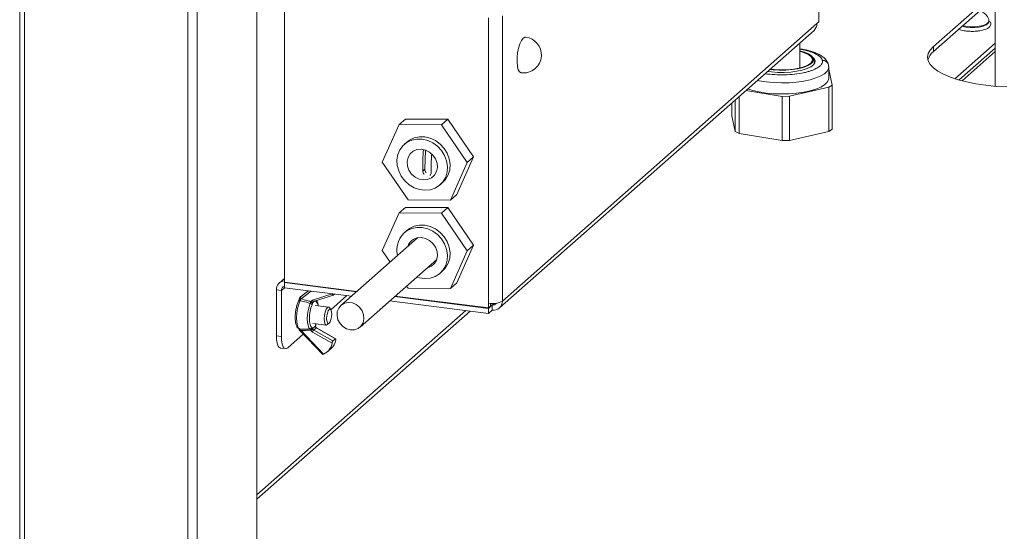
# Model space of a CAD drawing. Units: millimetres. Extents: x 5 to 415, y 5 to 292.
# Drawn here: x 195 to 213, y 109 to 118 of the extents above; entities that cross this region are included whole.
import ezdxf

# ---------------------------------------------------------------- set-up
doc = ezdxf.new("R2010")
doc.units = ezdxf.units.MM

msp = doc.modelspace()

# ---------------------------------------------------------------- linework, layer by layer
at = {"color": 7, "linetype": 'Continuous', "lineweight": 15}
for p, q in [((194.62518, 143.67493), (194.62518, 103.42024)), ((199.01554, 106.42034), (199.01554, 126.73564)), ((212.67709, 125.01445), (212.67709, 117.10359)), ((209.4144, 123.57372), (209.4144, 118.29399)), ((199.52657, 118.9327), (199.52657, 113.47697)), ((212.67709, 118.84582), (211.53429, 117.83796)), ((211.53429, 117.74368), (212.67709, 118.75153)), ((203.29941, 118.36937), (203.29941, 113.08964)), ((203.5572, 118.40816), (203.5572, 113.12843)), ((203.5572, 113.12843), (209.37905, 118.26281)), ((209.37905, 118.26281), (209.4144, 118.29399)), ((212.5578, 118.29109), (212.5578, 118.30537)), ((203.50241, 113.002), (209.32425, 118.13638)), ((209.06329, 117.44334), (209.06329, 117.90624)), ((211.92964, 117.24382), (212.67709, 117.90301)), ((211.53429, 117.74368), (211.53429, 117.83796)), ((212.67709, 117.80873), (212.00909, 117.21961)), ((212.67709, 117.74587), (212.06349, 117.20473)), ((209.33858, 117.53156), (209.31379, 117.61529)), ((209.59662, 117.45483), (209.59443, 117.47519)), ((209.59662, 117.25039), (209.59662, 117.45467)), ((209.65902, 117.12502), (209.59662, 117.41709)), ((208.0638, 117.02477), (208.73321, 116.91629)), ((208.86877, 116.91951), (209.5996, 117.08428)), ((209.5996, 117.08428), (209.65902, 117.12502)), ((209.5996, 116.26718), (209.5996, 117.08428)), ((209.65902, 116.30792), (209.65902, 117.12502)), ((207.86357, 116.2653), (207.86357, 116.84818)), ((207.9397, 116.22778), (207.9397, 116.91533)), ((208.73321, 116.91629), (208.86877, 116.91951)), ((208.73321, 116.09919), (208.73321, 116.91629)), ((208.86877, 116.10241), (208.86877, 116.91951)), ((207.80089, 116.55866), (207.80089, 116.79291)), ((201.6444, 116.39372), (201.76225, 116.49765)), ((202.54839, 116.49632), (201.76225, 116.49765)), ((202.43054, 116.39238), (202.54839, 116.49632)), ((203.02541, 115.79887), (202.54839, 116.49632)), ((207.80089, 116.55866), (207.86357, 116.2653)), ((201.6444, 116.39372), (201.33528, 115.69762)), ((202.43054, 116.39238), (201.6444, 116.39372)), ((202.90756, 115.69494), (202.43054, 116.39238)), ((207.86357, 116.2653), (207.9397, 116.22778)), ((208.86877, 116.10241), (209.5996, 116.26718)), ((209.5996, 116.26718), (209.65902, 116.30792)), ((201.7907, 116.07128), (201.74356, 116.0297)), ((201.83975, 116.1081), (201.7907, 116.07128)), ((207.9397, 116.22778), (208.73321, 116.09919)), ((208.73321, 116.09919), (208.86877, 116.10241)), ((202.13706, 115.92247), (202.12359, 115.56826)), ((202.71629, 115.10277), (203.02541, 115.79887)), ((202.90756, 115.69494), (203.02541, 115.79887)), ((201.33528, 115.69762), (201.8123, 115.00017)), ((202.12359, 115.56826), (202.08345, 115.53286)), ((202.59844, 114.99884), (202.90756, 115.69494)), ((202.405, 115.2797), (202.45214, 115.32128)), ((201.8123, 115.00017), (202.59844, 114.99884)), ((202.59844, 114.99884), (202.71629, 115.10277)), ((201.6444, 114.75952), (201.76225, 114.86345)), ((202.54839, 114.86211), (201.76225, 114.86345)), ((202.43054, 114.75818), (202.54839, 114.86211)), ((203.02541, 114.16467), (202.54839, 114.86211)), ((201.6444, 114.75952), (201.33528, 114.06341)), ((202.43054, 114.75818), (201.6444, 114.75952)), ((202.90756, 114.06074), (202.43054, 114.75818)), ((201.7907, 114.43708), (201.74356, 114.3955)), ((201.83975, 114.47389), (201.7907, 114.43708)), ((201.9888, 114.30067), (200.5704, 113.04976)), ((201.33528, 114.06341), (201.47995, 113.8519)), ((202.71629, 113.46857), (203.02541, 114.16467)), ((202.90756, 114.06074), (203.02541, 114.16467)), ((200.92317, 112.64976), (202.34157, 113.90067)), ((202.59844, 113.36463), (202.90756, 114.06074)), ((199.52657, 113.54879), (199.42964, 113.46331)), ((202.405, 113.6455), (202.45214, 113.68708)), ((199.46838, 113.32509), (199.37484, 113.33688)), ((199.37484, 112.48835), (199.37484, 113.33688)), ((199.52657, 113.47697), (200.86378, 113.3085)), ((199.53281, 113.47619), (199.52657, 113.47069)), ((199.52657, 113.37641), (199.52657, 113.47069)), ((199.52657, 113.47069), (200.85755, 113.303)), ((199.52657, 113.37641), (200.76401, 113.22051)), ((201.78332, 113.40835), (201.8123, 113.36597)), ((201.8123, 113.36597), (202.59844, 113.36463)), ((202.59844, 113.36463), (202.71629, 113.46857)), ((199.46838, 112.47656), (199.46838, 113.32509)), ((199.85692, 113.23551), (199.80835, 113.1941)), ((199.80918, 113.19478), (199.80835, 113.1941)), ((199.85775, 113.23619), (199.80918, 113.19478)), ((199.80918, 113.19478), (199.82455, 113.20688)), ((199.83356, 113.17078), (199.81973, 113.16646)), ((199.82455, 113.20688), (199.9696, 113.32059)), ((199.87169, 113.24707), (199.85775, 113.23619)), ((199.96604, 113.32104), (199.87169, 113.24707)), ((200.0436, 113.14673), (200.41011, 113.26114)), ((200.06532, 113.12496), (200.42456, 113.2371)), ((200.68025, 113.23106), (200.38319, 112.96907)), ((200.45141, 113.25989), (200.42585, 113.23809)), ((201.56308, 113.21411), (203.29941, 112.99536)), ((201.56932, 113.21961), (203.29941, 113.00164)), ((200.05858, 113.12095), (200.06532, 113.12496)), ((200.06566, 113.12507), (200.06532, 113.12496)), ((200.34166, 113.01658), (200.09221, 113.04801)), ((200.38319, 112.96907), (200.3598, 113.00345)), ((201.46954, 113.13162), (203.29941, 112.90107)), ((203.29941, 113.00164), (203.29941, 113.08964)), ((203.37012, 113.05772), (203.29941, 112.99536)), ((203.33476, 113.03282), (203.29941, 113.00164)), ((203.29941, 112.90107), (203.29941, 112.99536)), ((203.33476, 113.03282), (203.33476, 113.08638)), ((203.37012, 113.05772), (203.37012, 112.96344)), ((202.88258, 112.95359), (199.01554, 109.54318)), ((203.29941, 112.90107), (203.37012, 112.96344)), ((200.04435, 112.62328), (200.09647, 112.66771)), ((200.05055, 112.71729), (200.29999, 112.68586)), ((200.11263, 112.63429), (200.06549, 112.5941)), ((200.10658, 112.69601), (200.11227, 112.70951)), ((200.46952, 112.43239), (200.11263, 112.63429)), ((200.47551, 112.43284), (200.11652, 112.63593)), ((200.32082, 112.69409), (200.352, 112.72159)), ((199.37484, 112.48835), (199.46838, 112.47656)), ((199.87142, 112.51774), (199.58623, 112.26623)), ((199.80571, 112.58489), (199.82088, 112.57042)), ((199.81738, 112.59265), (199.83116, 112.58555)), ((199.81889, 112.57252), (200.22888, 112.14498)), ((199.83116, 112.58555), (200.24925, 112.14957)), ((200.40638, 112.35008), (200.04118, 112.55668)), ((200.06549, 112.5941), (200.42239, 112.39219)), ((200.46952, 112.43239), (200.42239, 112.39219)), ((199.45103, 112.26157), (199.54457, 112.24978)), ((200.31603, 112.19105), (200.38673, 112.25134))]:
    msp.add_line(p, q, dxfattribs=at)
at = {"color": 8, "linetype": 'Continuous', "lineweight": 15}
for p, q in [((194.71137, 103.37867), (194.71137, 143.66407)), ((197.73588, 102.99762), (197.73588, 143.28302)), ((197.90774, 103.02348), (197.90774, 143.26137)), ((199.46838, 113.32509), (199.52657, 113.37641)), ((200.01702, 113.31462), (199.83356, 113.17078)), ((199.85775, 113.23619), (199.85692, 113.23551)), ((200.08594, 113.13139), (200.04629, 113.09759)), ((203.40242, 113.08621), (203.37012, 113.05772)), ((202.96266, 112.9435), (199.01554, 109.46247)), ((200.10761, 112.70631), (200.10928, 112.70989))]:
    msp.add_line(p, q, dxfattribs=at)
at = {"color": 7, "linetype": 'Continuous', "lineweight": 15, "flags": 128}
for points in [[(212.5578, 118.29109), (212.54629, 118.26352), (212.51118, 118.23726), (212.45529, 118.21536), (212.38316, 118.19959), (212.30063, 118.19124), (212.21438, 118.19098), (212.13141, 118.19883), (212.06553, 118.2122)], [(203.82996, 117.63342), (203.83965, 117.72356), (203.85724, 117.81066), (203.88142, 117.88827), (203.9104, 117.95062), (203.94202, 117.9931), (203.97395, 118.01255), (203.98778, 118.01335)], [(208.50658, 117.41526), (208.5658, 117.40834), (208.68254, 117.40117), (208.80122, 117.40198), (208.91698, 117.41074), (209.02508, 117.42708), (209.12111, 117.45034), (209.20111, 117.47957), (209.26183, 117.51357), (209.30078, 117.55095), (209.31635, 117.59017), (209.30792, 117.62964), (209.27583, 117.66774), (209.22139, 117.7029), (209.14683, 117.73369), (209.06329, 117.75701)], [(208.51365, 117.4215), (208.59357, 117.41275), (208.71091, 117.40731), (208.82907, 117.41011), (208.94291, 117.42104), (209.04743, 117.43963), (209.13809, 117.46505), (209.2109, 117.4962), (209.2627, 117.53171), (209.29121, 117.57004), (209.29519, 117.60951), (209.27447, 117.64839), (209.22995, 117.68498), (209.16358, 117.71769), (209.07826, 117.74508), (209.06329, 117.74884)], [(211.53429, 117.83796), (211.47463, 117.77389), (211.43857, 117.70789), (211.42665, 117.64092), (211.43903, 117.57396), (211.47553, 117.50798), (211.53562, 117.44396), (211.61843, 117.38281), (211.72274, 117.32544), (211.84704, 117.27268), (211.98951, 117.22529), (212.14808, 117.18398), (212.32043, 117.14933), (212.50406, 117.12187), (212.69627, 117.10198), (212.89428, 117.08996)], [(203.90444, 117.35191), (203.90294, 117.35213), (203.87495, 117.36935), (203.85224, 117.40981), (203.8365, 117.47051), (203.82888, 117.54693), (203.82996, 117.63342)], [(208.46543, 117.37898), (208.53503, 117.36964), (208.65292, 117.36072), (208.77376, 117.35962), (208.89292, 117.36641), (209.00582, 117.38082), (209.10811, 117.40229), (209.19588, 117.43), (209.26574, 117.46289), (209.31501, 117.49969), (209.34179, 117.53898), (209.34507, 117.57926), (209.3247, 117.61898), (209.2986, 117.64419)], [(209.59662, 117.25039), (209.59278, 117.2232), (209.56758, 117.17624), (209.51954, 117.13129), (209.44996, 117.08959), (209.36074, 117.05228), (209.25432, 117.02038), (209.13359, 116.99475), (209.00185, 116.97609), (208.8627, 116.96491), (208.71992, 116.96152), (208.57742, 116.96601), (208.43908, 116.97826), (208.30867, 116.99793), (208.18976, 117.02449), (208.0962, 117.05334)], [(201.79261, 116.06652), (201.71893, 116.00598), (201.66187, 115.92901), (201.62409, 115.83921), (201.60735, 115.74079), (201.61246, 115.63834), (201.63915, 115.53666), (201.6862, 115.44049), (201.75139, 115.35435), (201.83167, 115.28224), (201.9233, 115.22756), (202.02199, 115.19284), (202.12313, 115.17972), (202.22198, 115.18881), (202.31393, 115.21969), (202.39466, 115.27091), (202.46042, 115.34007), (202.50813, 115.42394), (202.53554, 115.51861), (202.54139, 115.61964), (202.5254, 115.7223), (202.48831, 115.82181), (202.43186, 115.9135), (202.3587, 115.9931), (202.27223, 116.05687), (202.17651, 116.10183), (202.07601, 116.12589), (201.97542, 116.12791), (201.87946, 116.10781), (201.79261, 116.06652)], [(202.45214, 115.32128), (202.50756, 115.38164), (202.55527, 115.46552), (202.58268, 115.56018), (202.58853, 115.66121), (202.57254, 115.76388), (202.53545, 115.86338), (202.479, 115.95508), (202.40584, 116.03467), (202.31937, 116.09844), (202.22365, 116.1434), (202.12315, 116.16746), (202.02256, 116.16949), (201.9266, 116.14939), (201.83975, 116.1081)], [(201.90528, 115.9018), (201.84901, 115.85175), (201.81099, 115.78574), (201.7943, 115.70911), (201.80029, 115.62808), (201.82848, 115.5492), (201.87658, 115.47887), (201.9407, 115.42279), (202.01564, 115.38549), (202.09533, 115.37001), (202.17332, 115.37758), (202.24328, 115.40761), (202.29955, 115.45766), (202.33757, 115.52367), (202.35426, 115.60029), (202.34827, 115.68133), (202.32008, 115.7602), (202.27198, 115.83053), (202.20786, 115.88662), (202.13292, 115.92391), (202.05323, 115.9394), (201.97524, 115.93182), (201.90528, 115.9018)], [(201.97091, 113.57378), (202.02199, 113.55864), (202.12313, 113.54552), (202.22198, 113.55461), (202.31393, 113.58549), (202.39466, 113.6367), (202.46042, 113.70587), (202.50813, 113.78974), (202.53554, 113.8844), (202.54139, 113.98543), (202.5254, 114.0881), (202.48831, 114.18761), (202.43186, 114.2793), (202.3587, 114.35889), (202.27223, 114.42266), (202.17651, 114.46763), (202.07601, 114.49168), (201.97542, 114.49371), (201.87946, 114.47361), (201.79261, 114.43232), (201.79261, 114.43232)], [(202.45214, 113.68708), (202.50756, 113.74744), (202.55527, 113.83131), (202.58268, 113.92598), (202.58853, 114.02701), (202.57254, 114.12967), (202.53545, 114.22918), (202.479, 114.32088), (202.40584, 114.40047), (202.31937, 114.46424), (202.22365, 114.5092), (202.12315, 114.53326), (202.02256, 114.53528), (201.9266, 114.51518), (201.83975, 114.47389)], [(202.15976, 113.74033), (202.17332, 113.74338), (202.24328, 113.77341), (202.29955, 113.82346), (202.33757, 113.88947), (202.35426, 113.96609), (202.34827, 114.04712), (202.32008, 114.126), (202.27198, 114.19633), (202.20786, 114.25242), (202.13292, 114.28971), (202.05323, 114.3052), (201.97524, 114.29762), (201.90528, 114.26759), (201.90528, 114.26759)], [(199.83356, 113.17078), (199.82973, 113.17606), (199.8265, 113.18151), (199.82399, 113.18695), (199.82231, 113.19214), (199.82151, 113.1969), (199.82162, 113.20105), (199.82265, 113.20441), (199.82455, 113.20688)], [(199.81601, 113.13818), (199.78921, 113.07164), (199.76816, 112.99147), (199.75462, 112.90439), (199.74975, 112.81776), (199.75394, 112.73886), (199.76686, 112.67434), (199.7874, 112.62963), (199.81384, 112.6085)], [(200.00146, 112.61397), (199.97878, 112.63507), (199.96127, 112.67591), (199.95032, 112.73328), (199.94677, 112.80266), (199.95091, 112.8786), (199.96242, 112.95512), (199.98038, 113.02621), (200.0034, 113.08628)], [(200.03515, 113.05899), (200.01488, 113.0061), (199.99906, 112.9435), (199.98893, 112.87611), (199.98528, 112.80923), (199.9884, 112.74813), (199.99805, 112.69761), (200.01347, 112.66165), (200.03344, 112.64306)], [(200.32082, 112.69409), (200.32018, 112.69353), (200.29768, 112.6863), (200.2787, 112.70419), (200.26614, 112.74446), (200.2619, 112.80098), (200.26663, 112.86515), (200.27962, 112.9272), (200.29887, 112.97769), (200.32147, 113.00892), (200.32147, 113.00892)], [(200.35252, 112.97345), (200.33444, 112.94847), (200.31904, 112.90808), (200.30865, 112.85844), (200.30487, 112.8071), (200.30826, 112.76188), (200.31831, 112.72967), (200.33349, 112.71536), (200.35149, 112.72114), (200.36957, 112.74612), (200.38497, 112.78651), (200.39536, 112.83615), (200.39914, 112.88749), (200.39575, 112.93271), (200.3857, 112.96492), (200.37052, 112.97923), (200.35252, 112.97345)], [(200.32147, 113.00892), (200.34397, 113.01614), (200.3598, 113.00345)], [(200.97962, 112.73023), (200.9429, 112.66969), (200.88875, 112.62515), (200.82199, 112.60057), (200.74854, 112.59813), (200.67494, 112.61805), (200.60773, 112.65856), (200.55286, 112.71605), (200.51523, 112.78543), (200.49818, 112.86053), (200.50321, 112.93466), (200.52988, 113.00126), (200.57583, 113.05439), (200.63697, 113.08934), (200.70787, 113.103), (200.78222, 113.09416), (200.85342, 113.06361), (200.91515, 113.01405), (200.96192, 112.9499), (200.98958, 112.87685), (200.99566, 112.80139), (200.97962, 112.73023)], [(199.80492, 112.60966), (199.80716, 112.60911), (199.81384, 112.6085)], [(199.45103, 112.26157), (199.44759, 112.26216), (199.42722, 112.27324), (199.40936, 112.29657), (199.3947, 112.33127), (199.38381, 112.37599), (199.37711, 112.42904), (199.37484, 112.48835)], [(199.46838, 112.47656), (199.47065, 112.41725), (199.47735, 112.36421), (199.48824, 112.31948), (199.5029, 112.28478), (199.52076, 112.26145), (199.54113, 112.25038), (199.56324, 112.25199), (199.58623, 112.26623)]]:
    msp.add_lwpolyline(points, dxfattribs=at)
at = {"color": 8, "linetype": 'Continuous', "lineweight": 15, "flags": 128}
for points in [[(212.5578, 118.30536), (212.5551, 118.29191), (212.53155, 118.26425), (212.48559, 118.23993), (212.42092, 118.2209), (212.34279, 118.20872), (212.25753, 118.20437), (212.17205, 118.2082)], [(212.17205, 118.2082), (212.09327, 118.2199), (212.07813, 118.2233)], [(208.27294, 117.20921), (208.30867, 117.20221), (208.43908, 117.18254), (208.57742, 117.17029), (208.71992, 117.1658), (208.8627, 117.16919), (209.00185, 117.18036), (209.13359, 117.19902), (209.25432, 117.22465), (209.36074, 117.25656), (209.44996, 117.29387), (209.51954, 117.33557), (209.56758, 117.38051), (209.59278, 117.42748), (209.59662, 117.45483)], [(200.06532, 113.12496), (200.06514, 113.1249), (200.06223, 113.12475), (200.05906, 113.12583), (200.05574, 113.1281), (200.05241, 113.13148), (200.0492, 113.13582), (200.04622, 113.14097), (200.0436, 113.14673)], [(200.09817, 112.66623), (200.09788, 112.66686), (200.09647, 112.66771)], [(200.09936, 112.65484), (200.09943, 112.65448), (200.09882, 112.65318), (200.09706, 112.65142)], [(200.11263, 112.63429), (200.11469, 112.63573), (200.11619, 112.63605), (200.11652, 112.63593)]]:
    msp.add_lwpolyline(points, dxfattribs=at)
at = {"color": 7, "linetype": 'Continuous', "lineweight": 15}
for centre, radius, start, end in [((209.21236, 118.25997), 0.16671, 312.158037, 0.977657), ((203.94611, 117.68263), 0.33333, 356.510578, 82.819244), ((211.71462, 117.51167), 0.29385, 127.85633, 163.647826), ((203.94611, 117.68263), 0.33333, 262.819244, 356.510578), ((202.21344, 115.56664), 0.08986, 178.967644, 221.889685), ((202.03376, 114.0781), 0.42851, 124.246143, 194.090665), ((202.03457, 114.06615), 0.23937, 122.693549, 161.946586), ((199.5365, 113.3415), 0.16173, 93.521697, 181.6389), ((199.54952, 113.3272), 0.08116, 106.425608, 181.485917), ((199.82998, 113.16874), 0.03333, 130.453818, 174.858639), ((199.84173, 113.19078), 0.03279, 172.993213, 227.867248), ((199.87854, 113.21015), 0.03333, 127.82722, 130.453818), ((199.99621, 113.0458), 0.04111, 18.723107, 79.936113), ((199.98691, 112.92), 0.18725, 71.510795, 83.910467), ((200.05918, 113.09628), 0.05279, 107.167415, 152.866148), ((200.03861, 113.15241), 0.04153, 230.512934, 288.778139), ((203.37302, 113.47646), 0.39377, 259.226133, 297.8883), ((203.39446, 113.12439), 0.16279, 261.398635, 1.420609), ((203.38233, 113.13836), 0.08156, 261.386104, 324.213225), ((199.82769, 112.61015), 0.03333, 185.516553, 228.944536), ((199.99986, 112.64786), 0.03393, 272.710158, 351.867799), ((200.0094, 112.64478), 0.04104, 263.45637, 328.396464), ((199.95775, 112.74301), 0.16082, 288.97177, 304.968592), ((200.08396, 112.62655), 0.03733, 204.233271, 240.352019), ((200.1311, 112.66674), 0.03733, 204.233271, 240.352019), ((200.09201, 112.70268), 0.01602, 333.903098, 13.069819), ((200.07812, 112.62157), 0.07467, 204.233271, 240.352019), ((200.16181, 112.50492), 0.13127, 137.203371, 156.775603), ((200.14179, 112.3956), 0.26848, 293.594546, 350.237165), ((200.20834, 112.45787), 0.27291, 310.819115, 349.975153)]:
    msp.add_arc(centre, radius, start, end, dxfattribs=at)
at = {"color": 8, "linetype": 'Continuous', "lineweight": 15}
for centre, radius, start, end in [((199.82101, 113.22536), 0.05892, 245.712251, 268.754844), ((199.80717, 113.11443), 0.02534, 69.568457, 145.148185), ((200.07556, 113.10099), 0.02651, 130.319313, 152.832308), ((200.07581, 113.12765), 0.03394, 350.827216, 18.275801), ((200.03586, 113.03335), 0.11531, 3.610412, 50.43004), ((199.81564, 112.61534), 0.02276, 201.926656, 274.396764), ((199.80217, 112.60305), 0.01843, 281.45821, 325.637988), ((199.90293, 112.5056), 0.10743, 131.917813, 141.472919)]:
    msp.add_arc(centre, radius, start, end, dxfattribs=at)
at = {"color": 7, "linetype": 'Continuous', "lineweight": 15}
for points, knots in [([(212.55755, 118.30526), (212.55763, 118.30575), (212.56099, 118.32587), (212.54876, 118.36611), (212.52064, 118.41673), (212.47821, 118.45423), (212.4334, 118.47699), (212.40145, 118.48843), (212.38498, 118.49198), (212.38322, 118.49236)], [0, 0, 0, 0, 0.0052153, 0.21259291, 0.41150348, 0.61738433, 0.81902566, 0.98061233, 1, 1, 1, 1]), ([(212.00616, 118.15983), (212.01447, 118.15619), (212.03626, 118.14665), (212.0775, 118.13642), (212.1243, 118.12777), (212.18184, 118.12088), (212.25454, 118.11754), (212.32273, 118.12064), (212.37733, 118.12673), (212.41973, 118.13373), (212.46437, 118.14454), (212.504, 118.15808), (212.53792, 118.17449), (212.56545, 118.19415), (212.58627, 118.21872), (212.59723, 118.25186), (212.59181, 118.2853), (212.57822, 118.30096), (212.57278, 118.30722)], [0, 0, 0, 0, 0.04311522, 0.11301414, 0.16869347, 0.22134116, 0.3176617, 0.41327377, 0.45051917, 0.51094735, 0.57080277, 0.63246809, 0.69422745, 0.75619385, 0.81852021, 0.8804095, 0.95212388, 1, 1, 1, 1]), ([(209.59058, 117.49627), (209.58697, 117.51135), (209.57819, 117.54798), (209.54343, 117.59837), (209.49369, 117.64605), (209.43192, 117.68591), (209.36187, 117.71931), (209.28485, 117.74736), (209.20029, 117.77059), (209.12611, 117.78697), (209.07874, 117.79383), (209.06329, 117.79607)], [0, 0, 0, 0, 0.08188101, 0.1988176, 0.32926457, 0.46087916, 0.58296932, 0.70495884, 0.82604212, 0.94327137, 1, 1, 1, 1]), ([(209.59443, 117.47519), (209.59238, 117.49073), (209.58811, 117.52306), (209.55663, 117.55921), (209.51749, 117.57975), (209.49086, 117.58155), (209.47806, 117.58242)], [0, 0, 0, 0, 0.270261332, 0.56242939, 0.789736422, 1, 1, 1, 1]), ([(209.59516, 117.455), (209.59578, 117.46415), (209.59674, 117.47841), (209.59221, 117.49156), (209.59058, 117.49627)], [0, 0, 0, 0, 0.64233375, 1, 1, 1, 1]), ([(202.09749, 115.9309), (202.09272, 115.8695), (202.08201, 115.73152), (202.08294, 115.60377), (202.08345, 115.53286)], [0, 0, 0, 0, 0.44489338, 1, 1, 1, 1]), ([(202.23924, 115.50724), (202.23852, 115.5762), (202.23739, 115.6854), (202.24624, 115.80344), (202.2495, 115.84693)], [0, 0, 0, 0, 0.63149563, 1, 1, 1, 1]), ([(202.08345, 115.53286), (202.0846, 115.52438), (202.08691, 115.50742), (202.09765, 115.48684), (202.10771, 115.47773), (202.11068, 115.47504)], [0, 0, 0, 0, 0.41335316, 0.82678439, 1, 1, 1, 1]), ([(202.21516, 115.45748), (202.21614, 115.45797), (202.22415, 115.462), (202.23344, 115.47642), (202.23913, 115.49374), (202.23922, 115.50461), (202.23924, 115.50724)], [0, 0, 0, 0, 0.05676464, 0.46054895, 0.86967994, 1, 1, 1, 1]), ([(199.79661, 113.17168), (199.79649, 113.1699), (199.796, 113.16226), (199.79348, 113.14943), (199.78971, 113.13624), (199.78739, 113.13117), (199.78637, 113.12892)], [0, 0, 0, 0, 0.10709841, 0.46017747, 0.76050617, 1, 1, 1, 1]), ([(199.81973, 113.16646), (199.81978, 113.16357), (199.8199, 113.15686), (199.81877, 113.14661), (199.81693, 113.14098), (199.81601, 113.13818)], [0, 0, 0, 0, 0.275212672, 0.639527669, 1, 1, 1, 1]), ([(199.83356, 113.17078), (199.86936, 113.16071), (199.92892, 113.14396), (199.98845, 113.12709), (200.0122, 113.12036)], [0, 0, 0, 0, 0.60115364, 1, 1, 1, 1]), ([(200.41011, 113.26114), (200.4103, 113.26009), (200.41115, 113.25536), (200.41321, 113.24766), (200.41661, 113.24016), (200.42056, 113.23633), (200.42377, 113.2365), (200.42548, 113.23781), (200.42585, 113.23809)], [0, 0, 0, 0, 0.06312828, 0.28273521, 0.50655195, 0.72860918, 0.94137518, 1, 1, 1, 1]), ([(199.78637, 113.1289), (199.78177, 113.1191), (199.76827, 113.0903), (199.74959, 113.03242), (199.73331, 112.95594), (199.72423, 112.87666), (199.72285, 112.80006), (199.72934, 112.73063), (199.74451, 112.67293), (199.76629, 112.62978), (199.79288, 112.6159), (199.80468, 112.60973)], [0, 0, 0, 0, 0.061870527, 0.181704319, 0.299759922, 0.417032317, 0.53444294, 0.652688709, 0.773246892, 0.899324856, 1, 1, 1, 1]), ([(200.0034, 113.08628), (199.97879, 113.09311), (199.91632, 113.11045), (199.85386, 113.12771), (199.81601, 113.13818)], [0, 0, 0, 0, 0.3939646, 1, 1, 1, 1]), ([(200.0034, 113.08628), (200.00429, 113.08919), (200.00606, 113.09498), (200.00654, 113.10247), (200.00678, 113.10619)], [0, 0, 0, 0, 0.50195692, 1, 1, 1, 1]), ([(200.00678, 113.10619), (200.00693, 113.10808), (200.00713, 113.11053), (200.00839, 113.11469), (200.00992, 113.11775), (200.01163, 113.1197), (200.0122, 113.12036)], [0, 0, 0, 0, 0.350556205, 0.457816785, 0.817803546, 1, 1, 1, 1]), ([(200.04629, 113.09759), (200.04491, 113.09037), (200.0421, 113.07581), (200.03748, 113.06463), (200.03515, 113.05899)], [0, 0, 0, 0, 0.49523941, 1, 1, 1, 1]), ([(200.05197, 113.11309), (200.05122, 113.1115), (200.05007, 113.10907), (200.04809, 113.10368), (200.04706, 113.10019), (200.04629, 113.09759)], [0, 0, 0, 0, 0.32801582, 0.500615, 1, 1, 1, 1]), ([(200.153, 113.04035), (200.1516, 113.05064), (200.14725, 113.08256), (200.13529, 113.11592), (200.1187, 113.13357), (200.11285, 113.13979)], [0, 0, 0, 0, 0.23531351, 0.73024613, 1, 1, 1, 1]), ([(199.81384, 112.6085), (199.84326, 112.60933), (199.90579, 112.6111), (199.96833, 112.61298), (200.00146, 112.61397)], [0, 0, 0, 0, 0.47033033, 1, 1, 1, 1]), ([(199.81384, 112.6085), (199.81474, 112.60775), (199.81656, 112.60624), (199.81762, 112.60017), (199.81745, 112.59491), (199.81738, 112.59265)], [0, 0, 0, 0, 0.36047233, 0.72478733, 1, 1, 1, 1]), ([(200.00472, 112.60401), (200.0045, 112.60652), (200.00407, 112.61144), (200.00232, 112.61314), (200.00146, 112.61397)], [0, 0, 0, 0, 0.5101603, 1, 1, 1, 1]), ([(200.01003, 112.59092), (200.00895, 112.59249), (200.0073, 112.5949), (200.00551, 112.59905), (200.00484, 112.6019), (200.00474, 112.60364), (200.00472, 112.60401)], [0, 0, 0, 0, 0.354361665, 0.542494714, 0.902018152, 1, 1, 1, 1]), ([(200.03344, 112.64306), (200.03569, 112.64143), (200.04026, 112.63812), (200.04297, 112.62827), (200.04435, 112.62328)], [0, 0, 0, 0, 0.49264341, 1, 1, 1, 1]), ([(200.04435, 112.62328), (200.0451, 112.62178), (200.04634, 112.61931), (200.04838, 112.61466), (200.04952, 112.61212), (200.04992, 112.61122)], [0, 0, 0, 0, 0.49929447, 0.82330883, 1, 1, 1, 1]), ([(200.09706, 112.65142), (200.09644, 112.65318), (200.09549, 112.65587), (200.09512, 112.66156), (200.09589, 112.66509), (200.09647, 112.66771)], [0, 0, 0, 0, 0.32801582, 0.500615, 1, 1, 1, 1]), ([(200.09647, 112.66771), (200.09786, 112.67493), (200.10066, 112.68949), (200.10528, 112.70067), (200.10761, 112.70631)], [0, 0, 0, 0, 0.49523941, 1, 1, 1, 1]), ([(200.10016, 112.65328), (200.09947, 112.65471), (200.09819, 112.65741), (200.09765, 112.66218), (200.0981, 112.66496), (200.09831, 112.66626)], [0, 0, 0, 0, 0.377358445, 0.708668134, 1, 1, 1, 1]), ([(200.09832, 112.66618), (200.09914, 112.67082), (200.10079, 112.68027), (200.10415, 112.69068), (200.10593, 112.69435), (200.10652, 112.69559)], [0, 0, 0, 0, 0.390604, 0.79382186, 1, 1, 1, 1]), ([(200.11652, 112.63593), (200.1137, 112.63782), (200.10776, 112.6418), (200.1022, 112.649), (200.09996, 112.65359), (200.09936, 112.65482)], [0, 0, 0, 0, 0.398172588, 0.838947608, 1, 1, 1, 1]), ([(200.01003, 112.59092), (199.97779, 112.58992), (199.91817, 112.58807), (199.85854, 112.58634), (199.83116, 112.58555)], [0, 0, 0, 0, 0.540872833, 1, 1, 1, 1]), ([(200.47708, 112.41037), (200.47755, 112.4136), (200.47853, 112.42034), (200.47782, 112.42834), (200.47555, 112.43334), (200.47249, 112.43442), (200.47034, 112.43295), (200.46952, 112.43239)], [0, 0, 0, 0, 0.205190301, 0.427966759, 0.651575101, 0.868200362, 1, 1, 1, 1]), ([(200.42239, 112.39219), (200.42147, 112.39125), (200.41928, 112.38899), (200.41575, 112.38241), (200.41212, 112.37299), (200.40889, 112.36193), (200.40714, 112.3541), (200.40642, 112.35029), (200.40638, 112.35008)], [0, 0, 0, 0, 0.14434512, 0.34358224, 0.54868834, 0.76401844, 0.98690858, 1, 1, 1, 1]), ([(200.24925, 112.14957), (200.24851, 112.14925), (200.24443, 112.14753), (200.23768, 112.14524), (200.23104, 112.14401), (200.2297, 112.14482), (200.2291, 112.14519)], [0, 0, 0, 0, 0.07200503, 0.39561246, 0.72840321, 1, 1, 1, 1])]:
    msp.add_open_spline(points, degree=3, knots=knots, dxfattribs=at)
at = {"color": 8, "linetype": 'Continuous', "lineweight": 15}
for points, knots in [([(209.47806, 117.58242), (209.47441, 117.59346), (209.46662, 117.61698), (209.43435, 117.65339), (209.38013, 117.69201), (209.31228, 117.72373), (209.24277, 117.74763), (209.16802, 117.7691), (209.10401, 117.78034), (209.06329, 117.78749)], [0, 0, 0, 0, 0.12844786, 0.27377003, 0.43751807, 0.62059393, 0.72178418, 0.82301949, 1, 1, 1, 1]), ([(208.41845, 117.33754), (208.4206, 117.33712), (208.47447, 117.32643), (208.59938, 117.3169), (208.7834, 117.31247), (208.96643, 117.32481), (209.10444, 117.34646), (209.19994, 117.36914), (209.26182, 117.38771), (209.3155, 117.4077), (209.37396, 117.43473), (209.42772, 117.4693), (209.46496, 117.5101), (209.48143, 117.54767), (209.47914, 117.57132), (209.47806, 117.58242)], [0, 0, 0, 0, 0.004838221, 0.121248965, 0.241242414, 0.361235863, 0.477646608, 0.533634818, 0.587671617, 0.638367391, 0.689085746, 0.78080578, 0.862842672, 0.935648304, 1, 1, 1, 1]), ([(200.10932, 113.12224), (200.10702, 113.12371), (200.10344, 113.126), (200.10129, 113.13332), (200.10052, 113.13594)], [0, 0, 0, 0, 0.64131758, 1, 1, 1, 1])]:
    msp.add_open_spline(points, degree=3, knots=knots, dxfattribs=at)

doc.saveas('drawing.dxf')
